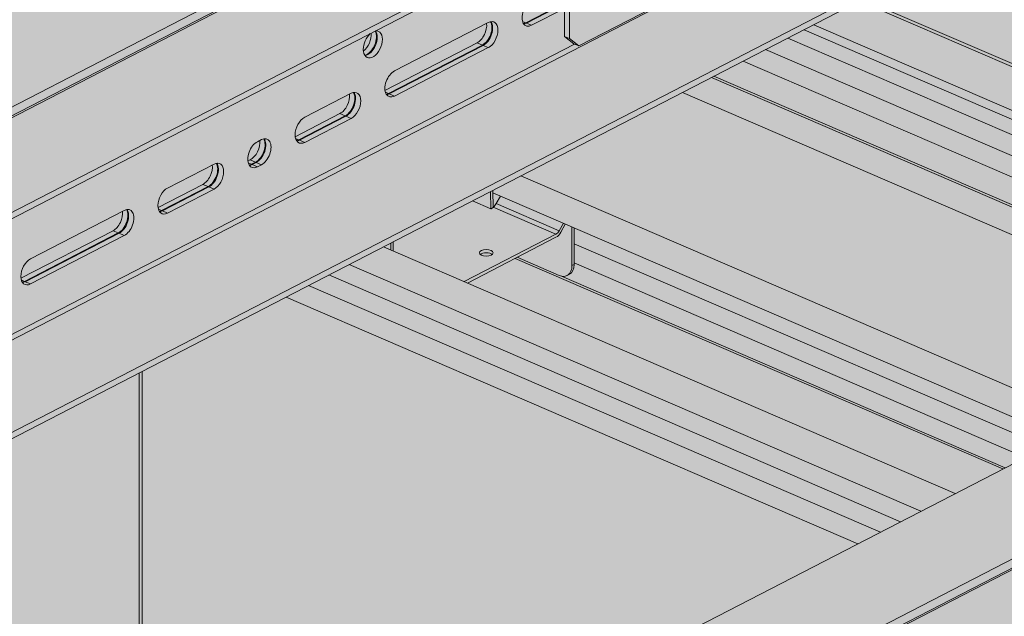
# Model space of a CAD drawing. Units: metres. Extents: x 167 to 9060, y -3325 to 5519.
# Drawn here: x 3565 to 3850, y 4557 to 4730 of the extents above; entities that cross this region are included whole.
import ezdxf

# ---------------------------------------------------------------- set-up
doc = ezdxf.new("R2010")
doc.units = ezdxf.units.M
doc.layers.add('Rigips Bemassung', color=5, linetype='Continuous')
doc.layers.add('Rigips Schr Profile PS', color=7, linetype='Continuous', true_color=0xd5e5ec)
doc.layers.add('Rigips Schr Rigidur PS', color=7, linetype='Continuous', true_color=0xf7df7d)

# ---------------------------------------------------------------- blocks, each defined once
blk = doc.blocks.new('A$C1A5043E8')
at = {"true_color": 0xbfbfbf, "transparency": 33554526}
h = blk.add_hatch(color=9, dxfattribs=at)
h.dxf.hatch_style = 1
h.paths.add_polyline_path([(2881.12, 3566.18), (2898.67, 3575.23), (4669.91, 2810.89), (4661.65, 2806.63), (4071.3, 3061.44), (4070.45, 3061), (4179.86, 3013.77), (4179.86, 2961.56), (4171.43, 2965.2), (4171.43, 3009.42)])
at = {"layer": 'Rigips Schr Profile PS', "true_color": 0xa7c8d7, "transparency": 33554526}
h = blk.add_hatch(color=9, dxfattribs=at)
h.dxf.hatch_style = 1
h.paths.add_polyline_path([(38.16, 2971.2), (42.04, 2973.2), (42.54, 2973.75), (42.73, 2974.47), (42.73, 2986.28), (44.12, 2986.99), (57.81, 2981.09), (64.08, 2984.32), (42.73, 2993.54), (42.73, 3010.28), (16.32, 3021.68), (16.32, 3023.5), (42.73, 3037.13), (43.13, 3037.26), (43.55, 3037.2), (76.04, 3023.18), (76.04, 3023.96), (75.96, 3024.39), (75.82, 3024.68), (75.52, 3025.04), (75.28, 3025.2), (47.15, 3037.34), (47.15, 3039.15), (774.04, 3414.29), (872.44, 3371.82), (141.86, 2994.77), (2967.92, 1774.99), (2967.92, 1776.68), (2968.33, 1777.74), (2968.5, 1777.85), (4867.15, 2757.73), (2906.13, 3604.14), (2928.87, 3655.08), (2930.9, 3656.12), (2960.62, 3671.46), (4992.68, 2794.39), (4992.68, 2792.57), (4966.96, 2779.3), (4966.63, 2779.03), (4966.37, 2778.56), (4966.26, 2778.03), (4966.26, 2766.23), (4964.87, 2765.51), (4954.35, 2770.05), (4954.01, 2770.17), (4953.24, 2770.28), (4952.95, 2769.77), (4952.7, 2768.38), (4952.98, 2766.81), (4954.25, 2764.62), (4955.74, 2763.5), (4966.26, 2758.96), (4966.26, 2742.22), (4992.68, 2730.82), (4992.68, 2729.01), (4986.18, 2725.65), (4966.26, 2715.37), (4965.73, 2715.18), (4965.45, 2715.3), (4932.97, 2729.32), (4932.97, 2728.54), (4933.04, 2728.11), (4933.18, 2727.81), (4933.66, 2727.33), (4933.73, 2727.3), (4961.85, 2715.16), (4961.85, 2713.35), (2998.32, 1699.99), (2995.83, 1701.07), (2995.8, 1699.9), (2995.45, 1698.83), (2994.44, 1697.74), (2968.02, 1684.1), (731.8, 2649.3), (731.8, 2671.81)])
h = blk.add_hatch(color=9, dxfattribs=at)
h.dxf.hatch_style = 1
h.paths.add_polyline_path([(3458.21, 3427.72), (1496.08, 2415.09), (1496.08, 2413.27), (1524.2, 2401.13), (1524.75, 2400.62), (1524.95, 2400.07), (1524.96, 2397.8), (1528.21, 2396.4), (1620.99, 2356.35), (3519.23, 3336.01), (3519.23, 3337.83), (3491.1, 3349.96), (3490.92, 3350.07), (3490.77, 3350.2), (3490.77, 3384.89), (3519.23, 3399.57), (3519.23, 3401.39), (3490.34, 3413.86), (3490.17, 3413.92), (3489.87, 3413.97), (3489.45, 3413.9), (3488.53, 3413.42), (3488.34, 3413.95), (3488.01, 3414.5), (3487.46, 3415.05), (3487.1, 3415.26)])
at = {"layer": 'Rigips Schr Profile PS', "transparency": 33554526}
h = blk.add_hatch(color=256, dxfattribs=at)
h.dxf.hatch_style = 1
h.paths.add_polyline_path([(3068.5, 3383.14), (3062, 3379.78), (3227.17, 3308.49), (3233.67, 3311.84)])
h.paths.add_polyline_path([(3074.36, 3386.16), (3068.5, 3383.14), (3233.67, 3311.84), (3239.53, 3314.87)])
h.paths.add_polyline_path([(3080.22, 3389.18), (3074.36, 3386.16), (3239.53, 3314.87), (3245.4, 3317.89)])
h.paths.add_polyline_path([(3128.15, 3390.95), (3114.36, 3383.84), (3255.3, 3323), (3269.09, 3330.12)])
h.paths.add_polyline_path([(3114.36, 3383.84), (3090.13, 3394.3), (3080.22, 3389.18), (3245.4, 3317.89), (3255.3, 3323)])
edge = h.paths.add_edge_path()
edge.add_ellipse((3140.88, 3390.44), major_axis=(2.29, -4.44), ratio=0.650586, start_angle=321.5761, end_angle=331.5809, ccw=False)
edge.add_line((3140.88, 3386.03), (3128.75, 3391.26))
edge.add_line((3128.75, 3391.26), (3128.15, 3390.95))
edge.add_line((3128.15, 3390.95), (3269.09, 3330.12))
edge.add_line((3269.09, 3330.12), (3269.76, 3330.47))
edge.add_line((3269.76, 3330.47), (3141.52, 3385.82))
edge = h.paths.add_edge_path()
edge.add_line((3145.24, 3389.66), (3145.24, 3389.19))
edge.add_ellipse((3141.55, 3390.79), major_axis=(2.29, -4.44), ratio=0.650586, start_angle=0, end_angle=51.5761, ccw=False)
edge.add_line((3143.85, 3386.34), (3143.17, 3385.99))
edge.add_ellipse((3140.88, 3390.44), major_axis=(2.29, -4.44), ratio=0.650586, start_angle=331.5809, end_angle=360, ccw=False)
edge.add_line((3141.52, 3385.82), (3269.76, 3330.47))
edge.add_line((3269.76, 3330.47), (3275.51, 3333.43))
edge.add_line((3275.51, 3333.43), (3145.24, 3389.66))
h.paths.add_polyline_path([(3145.24, 3395.18), (3145.24, 3389.66), (3275.51, 3333.43), (3281.34, 3336.44)])
h.paths.add_polyline_path([(3145.24, 3399.74), (3145.24, 3395.18), (3281.34, 3336.44), (3286.15, 3338.92)])
h.paths.add_polyline_path([(3129.81, 3414.78), (3121.7, 3410.59), (3121.72, 3409.9), (3286.15, 3338.92), (3294.99, 3343.49)])
edge = h.paths.add_edge_path(flags=17)
edge.add_line((3123.92, 3408.95), (3121.72, 3409.9))
edge.add_line((3121.72, 3409.9), (3121.83, 3405.76))
edge.add_ellipse((3122.14, 3407.38), major_axis=(-0.91, -1.79), ratio=0.374733, start_angle=37.9007, end_angle=82.3307)
edge.add_line((3122.68, 3406.8), (3123.92, 3408.95))
at = {"layer": 'Rigips Schr Profile PS', "true_color": 0x84b3c8, "transparency": 33554526}
h = blk.add_hatch(color=143, dxfattribs=at)
h.dxf.hatch_style = 1
h.paths.add_polyline_path([(3441.76, 3324.91), (3440.28, 3325.55), (3437.58, 3327.68), (3437.58, 3357.44), (3518.01, 3398.95), (3531.97, 3392.92), (3534.92, 3388.12), (3534.92, 3338.75), (3531.97, 3336.5), (3530.62, 3335.8), (3497.97, 3349.89), (3496.45, 3350.41), (3495.04, 3350.89), (3493.57, 3351.15), (3492.51, 3350.98), (3492.09, 3350.86), (3491.7, 3350.68)])
at = {"layer": 'Rigips Schr Profile PS', "transparency": 33554526}
h = blk.add_hatch(color=256, dxfattribs=at)
h.dxf.hatch_style = 1
edge = h.paths.add_edge_path()
edge.add_line((3496.49, 3349.33), (3496.9, 3350.26))
edge.add_line((3496.9, 3350.26), (3496.45, 3350.41))
edge.add_ellipse((3494.17, 3352.36), major_axis=(-1.5, 2.91), ratio=0.650586, start_angle=98.0754, end_angle=212.0871, ccw=False)
edge.add_line((3492.51, 3350.98), (3492.09, 3350.86))
edge.add_line((3492.09, 3350.86), (3491.7, 3350.68))
edge.add_line((3491.7, 3350.68), (3490.77, 3350.2))
edge.add_ellipse((3491.1, 3350.87), major_axis=(0.472, -0.915), ratio=0.650586, start_angle=295.2171, end_angle=321.5761)
edge.add_line((3491.1, 3349.96), (3519.23, 3337.83))
edge.add_line((3519.23, 3337.83), (3519.23, 3336.01))
edge.add_line((3519.23, 3336.01), (3509.59, 3331.04))
edge.add_line((3509.59, 3331.04), (3674.77, 3259.74))
edge.add_line((3674.77, 3259.74), (3688.1, 3266.62))
edge.add_line((3688.1, 3266.62), (3496.49, 3349.33))
h.paths.add_polyline_path([(3509.59, 3331.04), (3506.79, 3329.59), (3671.97, 3258.3), (3674.77, 3259.74)])
h.paths.add_polyline_path([(3506.79, 3329.59), (3502.12, 3327.18), (3667.29, 3255.88), (3671.97, 3258.3)])
h.paths.add_polyline_path([(3502.12, 3327.18), (3495.7, 3323.87), (3660.87, 3252.57), (3667.29, 3255.88)])
h.paths.add_polyline_path([(3495.7, 3323.87), (3489.02, 3320.42), (3493.88, 3318.33), (3493.88, 3317.65), (3494.77, 3318.11), (3654.38, 3249.22), (3660.87, 3252.57)])
edge = h.paths.add_edge_path()
edge.add_line((3496.45, 3350.41), (3495.04, 3350.89))
edge.add_line((3495.04, 3350.89), (3493.57, 3351.15))
edge.add_line((3493.57, 3351.15), (3492.51, 3350.98))
edge.add_ellipse((3494.17, 3352.36), major_axis=(-1.5, 2.91), ratio=0.650586, start_angle=98.0754, end_angle=161.8321)
edge.add_ellipse((3494.17, 3352.36), major_axis=(-1.5, 2.91), ratio=0.650586, start_angle=161.8321, end_angle=212.0871)
at = {"layer": 'Rigips Schr Profile PS', "true_color": 0xa7c8d7, "transparency": 33554526}
h = blk.add_hatch(color=9, dxfattribs=at)
h.dxf.hatch_style = 1
h.paths.add_polyline_path([(3753.39, 3300.32), (1791.26, 2287.68), (1791.26, 2285.87), (1819.38, 2273.73), (1819.93, 2273.21), (1820.13, 2272.66), (1820.14, 2270.39), (1823.39, 2268.99), (1916.17, 2228.94), (3814.41, 3208.6), (3814.41, 3210.42), (3786.28, 3222.56), (3786.1, 3222.66), (3785.94, 3222.8), (3785.94, 3257.48), (3814.41, 3272.17), (3814.41, 3273.99), (3785.52, 3286.45), (3785.35, 3286.51), (3785.05, 3286.57), (3784.63, 3286.49), (3783.71, 3286.02), (3783.52, 3286.55), (3783.19, 3287.09), (3782.64, 3287.64), (3782.28, 3287.85)])
at = {"layer": 'Rigips Schr Profile PS', "transparency": 33554526}
h = blk.add_hatch(color=256, dxfattribs=at)
h.dxf.hatch_style = 1
h.paths.add_polyline_path([(3363.67, 3255.73), (3357.17, 3252.38), (3522.35, 3181.08), (3528.85, 3184.44)])
h.paths.add_polyline_path([(3369.54, 3258.76), (3363.67, 3255.73), (3528.85, 3184.44), (3534.71, 3187.46)])
h.paths.add_polyline_path([(3375.4, 3261.78), (3369.54, 3258.76), (3534.71, 3187.46), (3540.57, 3190.49)])
h.paths.add_polyline_path([(3423.33, 3263.55), (3409.54, 3256.43), (3550.48, 3195.6), (3564.27, 3202.71)])
h.paths.add_polyline_path([(3409.54, 3256.43), (3385.3, 3266.89), (3375.4, 3261.78), (3540.57, 3190.49), (3550.48, 3195.6)])
edge = h.paths.add_edge_path()
edge.add_ellipse((3436.06, 3263.03), major_axis=(2.29, -4.44), ratio=0.650586, start_angle=321.5761, end_angle=331.5809, ccw=False)
edge.add_line((3436.06, 3258.62), (3423.93, 3263.86))
edge.add_line((3423.93, 3263.86), (3423.33, 3263.55))
edge.add_line((3423.33, 3263.55), (3564.27, 3202.71))
edge.add_line((3564.27, 3202.71), (3564.94, 3203.06))
edge.add_line((3564.94, 3203.06), (3436.7, 3258.41))
edge = h.paths.add_edge_path()
edge.add_line((3440.42, 3262.25), (3440.42, 3261.79))
edge.add_ellipse((3436.73, 3263.38), major_axis=(2.29, -4.44), ratio=0.650586, start_angle=0, end_angle=51.5761, ccw=False)
edge.add_line((3439.02, 3258.94), (3438.35, 3258.59))
edge.add_ellipse((3436.06, 3263.03), major_axis=(2.29, -4.44), ratio=0.650586, start_angle=331.5809, end_angle=360, ccw=False)
edge.add_line((3436.7, 3258.41), (3564.94, 3203.06))
edge.add_line((3564.94, 3203.06), (3570.69, 3206.03))
edge.add_line((3570.69, 3206.03), (3440.42, 3262.25))
h.paths.add_polyline_path([(3440.42, 3267.78), (3440.42, 3262.25), (3570.69, 3206.03), (3576.52, 3209.04)])
h.paths.add_polyline_path([(3440.42, 3272.34), (3440.42, 3267.78), (3576.52, 3209.04), (3581.33, 3211.52)])
h.paths.add_polyline_path([(3424.99, 3287.38), (3416.87, 3283.19), (3416.89, 3282.49), (3581.33, 3211.52), (3590.17, 3216.08)])
edge = h.paths.add_edge_path(flags=17)
edge.add_line((3419.09, 3281.54), (3416.89, 3282.49))
edge.add_line((3416.89, 3282.49), (3417.01, 3278.36))
edge.add_ellipse((3417.32, 3279.98), major_axis=(-0.91, -1.79), ratio=0.374733, start_angle=37.9007, end_angle=82.3307)
edge.add_line((3417.86, 3279.4), (3419.09, 3281.54))
at = {"layer": 'Rigips Schr Profile PS', "true_color": 0x84b3c8, "transparency": 33554526}
h = blk.add_hatch(color=143, dxfattribs=at)
h.dxf.hatch_style = 1
h.paths.add_polyline_path([(3435.14, 3270.52), (3417.01, 3278.34), (3417.02, 3278.23), (3416.47, 3277.95), (3416.37, 3277.87), (3416.34, 3277.89), (3411.04, 3280.17), (3388.05, 3268.31), (3388.13, 3265.67), (3408.61, 3256.83)])
edge = h.paths.add_edge_path(flags=16)
edge.add_ellipse((3415, 3265.13), major_axis=(-2, 0), ratio=0.471968, start_angle=152.161, end_angle=387.839, ccw=False)
edge.add_ellipse((3415, 3265.13), major_axis=(-2, 0), ratio=0.471968, start_angle=27.839, end_angle=152.161, ccw=False)
edge = h.paths.add_edge_path()
edge.add_line((3439.75, 3272.63), (3437.83, 3273.46))
edge.add_line((3437.83, 3273.46), (3436.57, 3271.15))
edge.add_ellipse((3435.14, 3272.29), major_axis=(-1.19, -2.75), ratio=0.594966, start_angle=35.959, end_angle=80.959, ccw=False)
edge.add_line((3435.14, 3269.64), (3423.93, 3263.86))
edge.add_line((3423.93, 3263.86), (3436.06, 3258.62))
edge.add_ellipse((3436.06, 3263.03), major_axis=(2.29, -4.44), ratio=0.650586, start_angle=321.5761, end_angle=331.5809)
edge.add_ellipse((3436.06, 3263.03), major_axis=(2.29, -4.44), ratio=0.650586, start_angle=331.5809, end_angle=360)
edge.add_ellipse((3436.06, 3263.03), major_axis=(2.29, -4.44), ratio=0.650586, start_angle=360, end_angle=411.5761)
edge.add_line((3439.75, 3261.44), (3439.75, 3272.63))
edge = h.paths.add_edge_path()
edge.add_ellipse((3435.14, 3272.29), major_axis=(0.79, 1.84), ratio=0.594966, start_angle=215.959, end_angle=260.959)
edge.add_line((3436.09, 3271.53), (3417.86, 3279.4))
edge.add_ellipse((3417.32, 3279.98), major_axis=(-0.91, -1.79), ratio=0.374733, start_angle=37.9007, end_angle=82.3307, ccw=False)
edge.add_line((3417.01, 3278.36), (3417.01, 3278.34))
edge.add_line((3417.01, 3278.34), (3435.14, 3270.52))
h.paths.add_polyline_path([(3437.28, 3273.69), (3419.09, 3281.54), (3417.86, 3279.4), (3436.09, 3271.53)])
h.paths.add_polyline_path([(3416.2, 3282.84), (3411.04, 3280.17), (3416.34, 3277.89)])
h.paths.add_polyline_path([(3387.38, 3267.96), (3385.3, 3266.89), (3387.44, 3265.97)])
h.paths.add_polyline_path([(3388.05, 3268.31), (3387.38, 3267.96), (3387.44, 3265.97), (3388.13, 3265.67)])
edge = h.paths.add_edge_path()
edge.add_ellipse((3435.14, 3272.29), major_axis=(-1.19, -2.75), ratio=0.594966, start_angle=35.959, end_angle=80.959)
edge.add_line((3436.57, 3271.15), (3437.83, 3273.46))
edge.add_line((3437.83, 3273.46), (3437.28, 3273.69))
edge.add_line((3437.28, 3273.69), (3436.09, 3271.53))
edge.add_ellipse((3435.14, 3272.29), major_axis=(0.79, 1.84), ratio=0.594966, start_angle=215.959, end_angle=260.959, ccw=False)
edge.add_line((3435.14, 3270.52), (3408.61, 3256.83))
edge.add_line((3408.61, 3256.83), (3409.54, 3256.43))
edge.add_line((3409.54, 3256.43), (3435.14, 3269.64))
edge = h.paths.add_edge_path(flags=0)
edge.add_ellipse((3415, 3265.13), major_axis=(-2, 0), ratio=0.471968, start_angle=152.161, end_angle=387.839)
edge.add_ellipse((3415, 3264.25), major_axis=(2, 0), ratio=0.471968, start_angle=27.839, end_angle=152.161, ccw=False)
edge = h.paths.add_edge_path()
edge.add_ellipse((3436.73, 3263.38), major_axis=(2.29, -4.44), ratio=0.650586, start_angle=0, end_angle=51.5761)
edge.add_line((3440.42, 3261.79), (3439.75, 3261.44))
edge.add_ellipse((3436.06, 3263.03), major_axis=(2.29, -4.44), ratio=0.650586, start_angle=360, end_angle=411.5761, ccw=False)
edge.add_line((3438.35, 3258.59), (3439.02, 3258.94))
h.paths.add_polyline_path([(3440.42, 3272.34), (3439.75, 3272.63), (3439.75, 3261.44), (3440.42, 3261.79)])
h.paths.add_polyline_path([(3416.87, 3283.19), (3416.2, 3282.84), (3416.34, 3277.89), (3416.37, 3277.87), (3416.47, 3277.95), (3417.02, 3278.23)])
at = {"layer": 'Rigips Schr Rigidur PS', "transparency": 33554526}
h = blk.add_hatch(color=256, dxfattribs=at)
h.dxf.hatch_style = 1
h.paths.add_polyline_path([(939.9, 3342.7), (919.43, 3351.54), (188.84, 2974.49), (1820.14, 2270.39), (2039.16, 2415.62), (2039.16, 2260.52), (3588.73, 1592.03), (3877.1, 2117.57), (3891.57, 2254.24), (4825.33, 2736.15), (2890.23, 3570.88), (2861.02, 3555.8), (3219.26, 3401.18), (3219.26, 3390.16), (3277.98, 3364.82), (3277.98, 3353.8), (1941.07, 2663.84), (702.8, 3198.3), (702.8, 3209.32), (768.26, 3243.1), (768.26, 3254.12)])
at = {"color": 5, "linetype": 'Continuous', "lineweight": 0, "extrusion": (-5.55112e-17, 0.881616, 0.471968)}
for p, q in [((1524.96, 2402.62), (3487.1, 3415.26)), ((1527.26, 2401.23), (3489.4, 3413.87)), ((1528.21, 2401.22), (3490.34, 3413.86)), ((1557.09, 2388.75), (3519.23, 3401.39)), ((1557.09, 2386.94), (3519.23, 3399.57)), ((3437.58, 3357.44), (3437.58, 3327.68)), ((3439.06, 3327.04), (3439.06, 3358.2)), ((3688.1, 3266.62), (3496.49, 3349.33)), ((3497.69, 3349.74), (3689.08, 3267.13)), ((1619.07, 2357.18), (3519.23, 3337.83)), ((3426.38, 3331.63), (3437.58, 3337.41)), ((3426.58, 3331.54), (3437.58, 3337.22)), ((1590.95, 2369.31), (3463.79, 3335.87)), ((1620.99, 2356.35), (3519.23, 3336.01)), ((3437.58, 3335.77), (3428.1, 3330.88)), ((3463.33, 3336.04), (3441.76, 3324.91)), ((3388.48, 3317.7), (3415.59, 3331.69)), ((3426.38, 3331.63), (3425.46, 3332.02)), ((3426.58, 3331.54), (3428.1, 3330.88)), ((3674.77, 3259.74), (3509.59, 3331.04)), ((3671.97, 3258.3), (3506.79, 3329.59)), ((1589.23, 2370.06), (3440.47, 3325.46)), ((3412.34, 3325.83), (3385.73, 3312.09)), ((3413.86, 3325.17), (3412.34, 3325.83)), ((3437.58, 3327.68), (3439.06, 3327.04)), ((3437.58, 3327.68), (3440.28, 3325.55)), ((3441.76, 3324.91), (3439.06, 3327.04)), ((3440.28, 3325.55), (3441.76, 3324.91)), ((3667.29, 3255.88), (3502.12, 3327.18)), ((3379.46, 3323.52), (3379.72, 3323.65)), ((3386.75, 3311.18), (3413.86, 3325.17)), ((3386.96, 3311.09), (3414.07, 3325.08)), ((3415.59, 3324.43), (3388.48, 3310.43)), ((3414.07, 3325.08), (3415.59, 3324.43)), ((3660.87, 3252.57), (3495.7, 3323.87)), ((3654.38, 3249.22), (3489.2, 3320.51)), ((3645.27, 3244.52), (3480.09, 3315.81)), ((3480.76, 3316.16), (3645.94, 3244.86)), ((3362.55, 3304.32), (3375.97, 3311.24)), ((3386.75, 3311.18), (3385.84, 3311.58)), ((3386.96, 3311.09), (3388.48, 3310.43)), ((3471.65, 3311.46), (3636.83, 3240.16)), ((3372.72, 3305.38), (3359.81, 3298.71)), ((3360.83, 3297.8), (3374.24, 3304.72)), ((3361.03, 3297.71), (3374.45, 3304.63)), ((3375.97, 3303.98), (3362.55, 3297.05)), ((3374.24, 3304.72), (3372.72, 3305.38)), ((3374.45, 3304.63), (3375.97, 3303.98)), ((1791.26, 2287.68), (3753.39, 3300.32)), ((3348.86, 3297.25), (3350.04, 3297.86)), ((3360.83, 3297.8), (3359.91, 3298.19)), ((3361.03, 3297.71), (3362.55, 3297.05)), ((3346.8, 3292), (3346.11, 3291.65)), ((3348.32, 3291.34), (3346.8, 3292)), ((3347.13, 3290.73), (3348.32, 3291.34)), ((3347.34, 3290.64), (3348.52, 3291.25)), ((3348.52, 3291.25), (3350.04, 3290.6)), ((3322.93, 3283.87), (3336.35, 3290.79)), ((3347.13, 3290.73), (3346.22, 3291.13)), ((3347.34, 3290.64), (3348.86, 3289.99)), ((3350.04, 3290.6), (3348.86, 3289.99)), ((1820.14, 2275.22), (3782.28, 3287.85)), ((1822.44, 2273.83), (3784.58, 3286.47)), ((1823.39, 2273.81), (3785.52, 3286.45)), ((3424.99, 3287.38), (3590.17, 3216.08)), ((3333.1, 3284.93), (3320.18, 3278.26)), ((3321.21, 3277.35), (3334.62, 3284.27)), ((3321.41, 3277.26), (3334.83, 3284.19)), ((3336.35, 3283.53), (3322.93, 3276.61)), ((3334.62, 3284.27), (3333.1, 3284.93)), ((3334.83, 3284.19), (3336.35, 3283.53)), ((3416.34, 3277.89), (3416.2, 3282.84)), ((3417.02, 3278.23), (3416.87, 3283.19)), ((3416.34, 3277.89), (3411.04, 3280.17)), ((3416.89, 3282.49), (3581.33, 3211.52)), ((3419.09, 3281.54), (3417.86, 3279.4)), ((3283.31, 3263.42), (3310.42, 3277.41)), ((3321.21, 3277.35), (3320.29, 3277.75)), ((3321.41, 3277.26), (3322.93, 3276.61)), ((3416.37, 3277.87), (3416.34, 3277.89)), ((3416.47, 3277.95), (3416.37, 3277.87)), ((3417.02, 3278.23), (3416.47, 3277.95)), ((3417.01, 3278.34), (3435.14, 3270.52)), ((3417.86, 3279.4), (3436.09, 3271.53)), ((3307.17, 3271.55), (3280.56, 3257.82)), ((3308.69, 3270.89), (3307.17, 3271.55)), ((3436.09, 3271.53), (3437.28, 3273.69)), ((3437.83, 3273.46), (3436.57, 3271.15)), ((3439.75, 3261.44), (3439.75, 3272.63)), ((3440.42, 3272.34), (3440.42, 3261.79)), ((3281.59, 3256.9), (3308.69, 3270.89)), ((3281.79, 3256.81), (3308.9, 3270.8)), ((3310.42, 3270.15), (3283.31, 3256.16)), ((3308.9, 3270.8), (3310.42, 3270.15)), ((3408.61, 3256.83), (3435.14, 3270.52)), ((3435.14, 3269.64), (3409.54, 3256.43)), ((3385.3, 3266.89), (3550.48, 3195.6)), ((3387.44, 3265.97), (3387.38, 3267.96)), ((3388.13, 3265.67), (3388.05, 3268.31)), ((3440.42, 3267.78), (3576.52, 3209.04)), ((3423.33, 3263.55), (3564.27, 3202.71)), ((3423.93, 3263.86), (3436.06, 3258.62)), ((3375.4, 3261.78), (3540.57, 3190.49)), ((3440.42, 3261.79), (3439.75, 3261.44)), ((3440.42, 3262.25), (3570.69, 3206.03)), ((3281.59, 3256.9), (3280.67, 3257.3)), ((3369.54, 3258.76), (3534.71, 3187.46)), ((3436.7, 3258.41), (3564.94, 3203.06)), ((3439.02, 3258.94), (3438.35, 3258.59)), ((3281.79, 3256.81), (3283.31, 3256.16)), ((3363.67, 3255.73), (3528.85, 3184.44)), ((3357.17, 3252.38), (3522.35, 3181.08)), ((3314.67, 3230.44), (3314.67, 3079.16)), ((3315.56, 3230.9), (3315.56, 3078.78))]:
    blk.add_line(p, q, dxfattribs=at)
at = {"color": 5, "linetype": 'Continuous', "lineweight": 0}
for centre, major_axis, ratio, start_param, end_param in [((3428.1, 3334.51), (-1.63, -3.78), 0.594966, 3.769196, 6.910789), ((3412.34, 3329.46), (-1.63, -3.78), 0.594966, 0.627604, 2.352016), ((3413.86, 3328.8), (1.63, 3.78), 0.594966, 3.769196, 5.889634), ((3414.07, 3328.71), (1.63, 3.78), 0.594966, 3.769196, 5.938681), ((3415.59, 3328.06), (-1.63, -3.78), 0.594966, 0.627604, 3.769196), ((3426.38, 3335.26), (1.63, 3.78), 0.594966, 3.535144, 3.769196), ((3426.58, 3335.17), (1.63, 3.78), 0.594966, 3.486096, 3.769196), ((3382.22, 3325.37), (1.63, 3.78), 0.594966, 2.1984, 6.641451), ((3382.22, 3325.37), (1.63, 3.78), 0.594966, 0.896941, 2.1984), ((3378.98, 3326.77), (1.63, 3.78), 0.594966, 3.947127, 5.45722), ((3380.5, 3326.11), (-1.63, -3.78), 0.594966, 0.393552, 2.737768), ((3380.7, 3326.02), (-1.63, -3.78), 0.594966, 0.344504, 2.797089), ((3388.48, 3314.07), (-1.63, -3.78), 0.594966, 3.769196, 6.910789), ((3374.24, 3308.35), (1.63, 3.78), 0.594966, 3.769196, 5.889634), ((3374.45, 3308.27), (1.63, 3.78), 0.594966, 3.769196, 5.938681), ((3375.97, 3307.61), (-1.63, -3.78), 0.594966, 0.627604, 3.769196), ((3386.75, 3314.81), (1.63, 3.78), 0.594966, 3.535144, 3.769196), ((3386.96, 3314.72), (1.63, 3.78), 0.594966, 3.486096, 3.769196), ((3372.72, 3309.01), (-1.63, -3.78), 0.594966, 0.627604, 2.352016), ((3362.55, 3300.69), (1.63, 3.78), 0.594966, 0.627604, 3.769196), ((3348.86, 3293.62), (-1.63, -3.78), 0.594966, 3.769196, 6.910789), ((3346.8, 3295.63), (1.63, 3.78), 0.594966, 3.769196, 5.493608), ((3348.32, 3294.97), (-1.63, -3.78), 0.594966, 0.627604, 2.748041), ((3348.52, 3294.89), (-1.63, -3.78), 0.594966, 0.627604, 2.797089), ((3350.04, 3294.23), (1.63, 3.78), 0.594966, 3.769196, 6.910789), ((3360.83, 3301.43), (-1.63, -3.78), 0.594966, 0.393552, 0.627604), ((3361.03, 3301.34), (-1.63, -3.78), 0.594966, 0.344504, 0.627604), ((3336.35, 3287.16), (-1.63, -3.78), 0.594966, 0.627604, 3.769196), ((3333.1, 3288.56), (-1.63, -3.78), 0.594966, 0.627604, 2.352016), ((3334.62, 3287.91), (1.63, 3.78), 0.594966, 3.769196, 5.889634), ((3334.83, 3287.82), (1.63, 3.78), 0.594966, 3.769196, 5.938681), ((3347.13, 3294.36), (1.63, 3.78), 0.594966, 3.535144, 3.769196), ((3347.34, 3294.28), (1.63, 3.78), 0.594966, 3.486096, 3.769196), ((3322.93, 3280.24), (1.63, 3.78), 0.594966, 0.627604, 3.769196), ((3307.17, 3275.18), (1.63, 3.78), 0.594966, 3.769196, 5.493608), ((3308.69, 3274.53), (-1.63, -3.78), 0.594966, 0.627604, 2.748041), ((3308.9, 3274.44), (-1.63, -3.78), 0.594966, 0.627604, 2.797089), ((3310.42, 3273.78), (1.63, 3.78), 0.594966, 3.769196, 6.910789), ((3321.21, 3280.98), (-1.63, -3.78), 0.594966, 0.393552, 0.627604), ((3321.41, 3280.89), (-1.63, -3.78), 0.594966, 0.344504, 0.627604), ((3417.32, 3279.98), (-0.91, -1.79), 0.374733, 0.661493, 1.436941), ((3435.14, 3272.29), (0.79, 1.84), 0.594966, 3.769196, 4.554595), ((3435.14, 3272.29), (-1.19, -2.75), 0.594966, 0.627604, 1.413002), ((3283.31, 3259.79), (1.63, 3.78), 0.594966, 0.627604, 3.769196), ((3415, 3264.25), (2, 0), 0.471968, 0.485883, 2.65571), ((3436.06, 3263.03), (2.29, -4.44), 0.650586, 5.612562, 7.183359), ((3436.73, 3263.38), (2.29, -4.44), 0.650586, 0, 0.900173), ((3281.59, 3260.54), (-1.63, -3.78), 0.594966, 0.393552, 0.627604), ((3281.79, 3260.45), (-1.63, -3.78), 0.594966, 0.344504, 0.627604)]:
    blk.add_ellipse(centre, major_axis=major_axis, ratio=ratio, start_param=start_param, end_param=end_param, dxfattribs=at)
blk.add_ellipse((3415, 3265.13), major_axis=(-2, 0), ratio=0.471968, dxfattribs=at)

msp = doc.modelspace()

# ---------------------------------------------------------------- block references
at = {"layer": 'Rigips Bemassung'}
msp.add_blockref('A$C1A5043E8', (285.08, 1397.23), dxfattribs=at)

doc.saveas('drawing.dxf')
